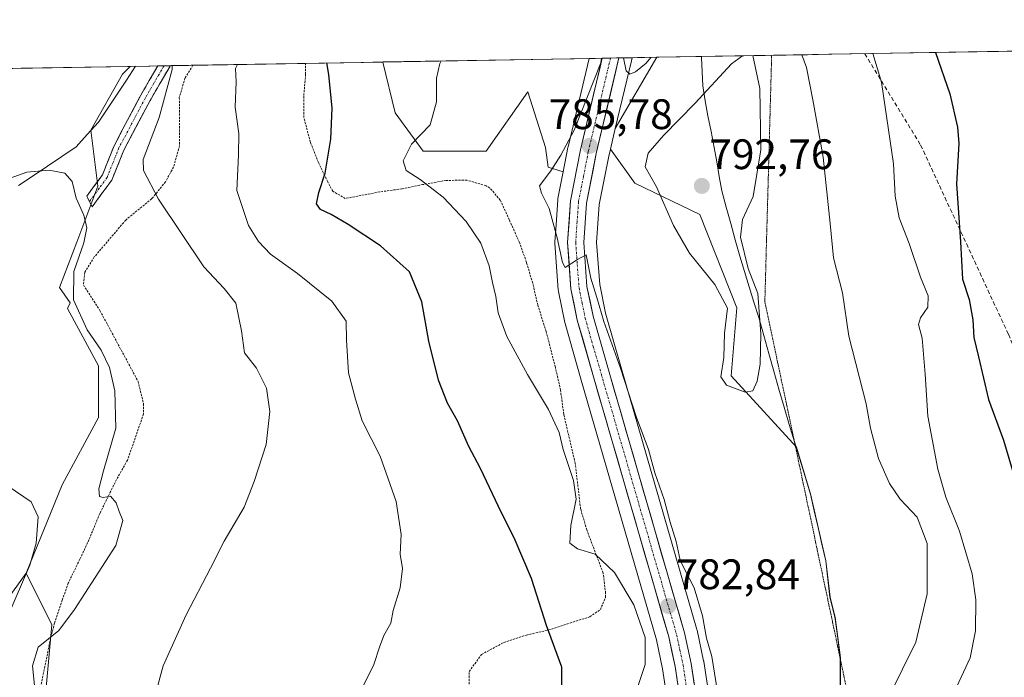
# Model space of a CAD drawing. Units: metres. Extents: x 617996 to 621457, y 4710927 to 4713300.
# Drawn here: x 620429 to 620660, y 4713140 to 4713294 of the extents above; entities that cross this region are included whole.
import ezdxf
from ezdxf.enums import TextEntityAlignment as Align

# ---------------------------------------------------------------- set-up
doc = ezdxf.new("R2010")
doc.units = ezdxf.units.M
doc.header["$MEASUREMENT"] = 0
for name, pattern in [('TRAZO_Y_PUNTO', [1, 0.5, -0.25, 0, -0.25]), ('TRAZOS', [0.75, 0.5, -0.25]), ('TRAZOS2', [0.375, 0.25, -0.125]), ('TRAZOSX2', [1.5, 1, -0.5])]:
    doc.linetypes.add(name, pattern=pattern)
for name, color, linetype, lineweight in [('Alambrada', 19, 'TRAZOS', 0), ('Arbolado forestal CxS', 92, 'Continuous', 0), ('Camino', 19, 'TRAZOSX2', 0), ('Camino Cxs', 19, 'Continuous', 0), ('Camino eje', 19, 'TRAZO_Y_PUNTO', 0), ('Carretera de calzada única', 19, 'Continuous', 13), ('Carretera de calzada única Cxs', 19, 'Continuous', 13), ('Carretera de calzada única eje', 19, 'TRAZO_Y_PUNTO', 0), ('Carátula', 7, 'Continuous', 5), ('Corriente natural lineal', 142, 'Continuous', 13), ('Cultivos herbáceos CxS', 92, 'Continuous', 0), ('Curva de nivel maestra', 36, 'Continuous', 30), ('Curva de nivel normal', 36, 'Continuous', 0), ('Entidad de ámbito territorial', 19, 'Continuous', 0), ('Entidad de ámbito territorial CxS', 92, 'Continuous', 0), ('Matorral CxS', 135, 'Continuous', 0), ('Municipio', 9, 'Continuous', 13), ('Municipio CxS', 142, 'Continuous', 0), ('Núcleo urbano CxS', 19, 'Continuous', 0), ('Punto de cota en terreno', 7, 'Continuous', 0), ('Rótulo de punto de cota en terreno', 19, 'Continuous', 0), ('Senda', 19, 'TRAZOSX2', 0), ('Vía pecuaria eje', 92, 'TRAZOS2', 0)]:
    doc.layers.add(name, color=color, linetype=linetype, lineweight=lineweight)
doc.styles.add('Arial', font='txt', dxfattribs={"height": 0.2})

# ---------------------------------------------------------------- blocks, each defined once
blk = doc.blocks.new('*U151')
at = {"layer": 'Matorral CxS', "color": 135, "linetype": 'Continuous', "lineweight": 0}
for points in [[(620605.5, 4712935.25, 786.01), (620601.81, 4712945.11, 786.38), (620588.38, 4712990.88, 784.68), (620590.54, 4713002.84, 785.84), (620603.18, 4713030.12, 789.08), (620613.83, 4713102.63, 785.79), (620621.51, 4713121.85, 784.99), (620621.5, 4713125.19, 785.52), (620621.49, 4713128.15, 785.93), (620621.58, 4713144.17, 787.8), (620620.33, 4713153.7, 788.48), (620619.14, 4713158.39, 788.92), (620618.16, 4713166.9, 789.42), (620614.56, 4713182.63, 788.53), (620611.21, 4713193.66, 788.42), (620595.86, 4713210.4, 790.24), (620597.2, 4713226.37, 791.17), (620588.55, 4713248.32, 791.01), (620573.25, 4713255.64, 789.67), (620567.52, 4713263.66, 787.46), (620568.67, 4713268.51, 787.07), (620578.42, 4713285.22, 786.21), (621090.58, 4713294.05, 680.56)], [(620425.24, 4713157.02, 756.25), (620430.18, 4713164.04, 756.98), (620436.27, 4713151.86, 760.21), (620433.83, 4713125.06, 759.32), (620439.42, 4713112.8, 758.41), (620444.92, 4713124.98, 761.38), (620456.55, 4713115.66, 764.57), (620462.55, 4713100.52, 764.73), (620463.38, 4713090.37, 766.61), (620458.51, 4713078.21, 768.8), (620453.58, 4713069.23, 769.49), (620451.98, 4713052.04, 772.72), (620452.22, 4713038.71, 775.99), (620455.59, 4713028.6, 777.99), (620455.8, 4713017.17, 779.11), (620447.1, 4713005.57, 775.76), (620435.1, 4713000.27, 772.76), (620422.47, 4712994.95, 770.01)]]:
    blk.add_polyline3d(points, dxfattribs=at)
blk = doc.blocks.new('*U155')
at = {"layer": 'Cultivos herbáceos CxS', "color": 92, "linetype": 'Continuous', "lineweight": 0}
for points in [[(620556.42, 4713258.32, 785.72), (620552.88, 4713259.39, 785.31), (620552.25, 4713263.99, 784.79), (620548.14, 4713277.13, 783.34), (620538.28, 4713263.16, 782.36), (620523.49, 4713263.16, 781.01), (620516.92, 4713272.2, 779.42), (620514.06, 4713284.11, 778.54), (620562.5, 4713284.95, 784.94), (620557.56, 4713264.16, 785.77), (620557.54, 4713264.05, 785.77), (620556.42, 4713258.32, 785.72)], [(620568.67, 4713268.51, 787.07), (620572.44, 4713284.38, 785.49), (620572.61, 4713285.12, 785.33), (620578.42, 4713285.22, 786.21), (620568.67, 4713268.51, 787.07)]]:
    blk.add_polyline3d(points, close=True, dxfattribs=at)
for points in [[(620399.49, 4713282.14, 764.25), (620454.67, 4713283.09, 763.84), (620452.82, 4713281.24, 763.54), (620445.43, 4713268.09, 762.36), (620447.07, 4713254.95, 762.34), (620442.14, 4713241.8, 761.25), (620438.03, 4713231.12, 759.46), (620440.59, 4713227.51, 760.17), (620439.93, 4713226.17, 759.63), (620447.24, 4713212.77, 759.88), (620447.24, 4713200.59, 759.28), (620438.71, 4713184.75, 757.76), (620430.18, 4713164.04, 756.98), (620425.24, 4713157.02, 756.25)], [(620592.41, 4713123.8, 785.05), (620589.45, 4713143.25, 784.39), (620589.43, 4713143.32, 784.39), (620589.41, 4713143.43, 784.4), (620587.87, 4713150.63, 784.94), (620587.82, 4713150.83, 784.97), (620570.09, 4713212.07, 785.83), (620566.36, 4713225.12, 786.94), (620564.99, 4713231.81, 786.95), (620564.27, 4713241.69, 787.81), (620564.89, 4713250.6, 788.04), (620567.12, 4713262.01, 787.62), (620567.52, 4713263.66, 787.46), (620573.25, 4713255.64, 789.67), (620588.55, 4713248.32, 791.01), (620597.2, 4713226.37, 791.17), (620595.86, 4713210.4, 790.24), (620611.21, 4713193.66, 788.42), (620614.56, 4713182.63, 788.53), (620618.16, 4713166.9, 789.42), (620619.14, 4713158.39, 788.92), (620620.33, 4713153.7, 788.48), (620621.58, 4713144.17, 787.8), (620621.49, 4713128.15, 785.93)]]:
    blk.add_polyline3d(points, dxfattribs=at)
blk = doc.blocks.new('*U163')
at = {"layer": 'Cultivos herbáceos CxS', "color": 92, "linetype": 'Continuous', "lineweight": 0}
for points in [[(620454.67, 4713283.09, 763.84), (620452.82, 4713281.24, 763.54), (620445.43, 4713268.09, 762.36), (620447.07, 4713254.95, 762.34), (620442.14, 4713241.8, 761.25), (620438.03, 4713231.12, 759.46), (620440.59, 4713227.51, 760.17), (620439.93, 4713226.17, 759.63), (620447.24, 4713212.77, 759.88), (620447.24, 4713200.59, 759.28), (620438.71, 4713184.75, 757.76), (620430.18, 4713164.04, 756.98)], [(620514.06, 4713284.11, 778.54), (620516.92, 4713272.2, 779.42), (620523.49, 4713263.16, 781.01), (620538.28, 4713263.16, 782.36), (620548.14, 4713277.13, 783.34), (620552.25, 4713263.99, 784.79), (620552.88, 4713259.39, 785.31), (620556.42, 4713258.32, 785.72)]]:
    blk.add_polyline3d(points, dxfattribs=at)
blk = doc.blocks.new('*U169')
at = {"layer": 'Arbolado forestal CxS', "color": 92, "linetype": 'Continuous', "lineweight": 0}
for points in [[(620454.67, 4713283.09, 763.84), (620452.82, 4713281.24, 763.54), (620445.43, 4713268.09, 762.36), (620447.07, 4713254.95, 762.34), (620442.14, 4713241.8, 761.25), (620438.03, 4713231.12, 759.46), (620440.59, 4713227.51, 760.17), (620439.93, 4713226.17, 759.63), (620447.24, 4713212.77, 759.88), (620447.24, 4713200.59, 759.28), (620438.71, 4713184.75, 757.76), (620430.18, 4713164.04, 756.98)], [(620514.06, 4713284.11, 778.54), (620516.92, 4713272.2, 779.42), (620523.49, 4713263.16, 781.01), (620538.28, 4713263.16, 782.36), (620548.14, 4713277.13, 783.34), (620552.25, 4713263.99, 784.79), (620552.88, 4713259.39, 785.31), (620556.42, 4713258.32, 785.72)]]:
    blk.add_polyline3d(points, dxfattribs=at)
blk = doc.blocks.new('*U183')
at = {"layer": 'Curva de nivel normal', "color": 36, "linetype": 'Continuous', "lineweight": 0}
blk.add_polyline3d([(620432.29, 4713136.88, 760), (620431.72, 4713142.25, 760), (620433.05, 4713146.68, 760), (620437.9, 4713150.58, 760), (620441.6, 4713155.53, 760), (620451.31, 4713170.55, 760), (620452.97, 4713176.37, 760), (620452.1, 4713178.48, 760), (620451.38, 4713180.54, 760), (620450.02, 4713182.09, 760), (620448.29, 4713181.77, 760), (620447.42, 4713182.07, 760), (620447.31, 4713183.84, 760), (620448.38, 4713188.07, 760), (620451.26, 4713198.06, 760), (620451.08, 4713206.9, 760), (620449.81, 4713212.34, 760), (620447.81, 4713216.39, 760), (620444.56, 4713221.17, 760), (620441.37, 4713228.21, 760), (620441.42, 4713234.87, 760), (620443.77, 4713241.64, 760), (620444.49, 4713245.15, 760), (620443.76, 4713248.12, 760), (620442, 4713252.15, 760), (620441.06, 4713256.07, 760), (620439.32, 4713257.99, 760), (620435.66, 4713258.74, 760), (620430.4, 4713258.27, 760), (620426.21, 4713256.75, 760)], dxfattribs=at)
blk = doc.blocks.new('*U185')
at = {"layer": 'Curva de nivel normal', "color": 36, "linetype": 'Continuous', "lineweight": 0}
blk.add_polyline3d([(620460.66, 4713135.88, 765), (620462.43, 4713142.22, 765), (620467.84, 4713154.22, 765), (620473.54, 4713165.22, 765), (620476.72, 4713171.55, 765), (620481.48, 4713179.55, 765), (620483.78, 4713185.55, 765), (620486.62, 4713194.22, 765), (620487.49, 4713202.03, 765), (620486.67, 4713207.47, 765), (620484.35, 4713212.16, 765), (620481.53, 4713215.77, 765), (620480.8, 4713220.97, 765), (620479.48, 4713227.46, 765), (620476.73, 4713230.91, 765), (620471.95, 4713235.98, 765), (620461.33, 4713251.87, 765), (620457.79, 4713258.63, 765), (620457.68, 4713261.18, 765), (620461.5, 4713271.1, 765), (620464.49, 4713282.38, 765), (620464.55, 4713283.26, 765)], dxfattribs=at)
blk = doc.blocks.new('*U193')
at = {"layer": 'Curva de nivel normal', "color": 36, "linetype": 'Continuous', "lineweight": 0}
for points in [[(620565.41, 4713285, 785), (620565.23, 4713283.93, 785), (620559.01, 4713268.1, 785), (620555.89, 4713262.26, 785), (620553.48, 4713258.54, 785), (620550.84, 4713255.05, 785), (620551.34, 4713253.31, 785), (620553.16, 4713249.73, 785), (620554.99, 4713242.8, 785), (620556.24, 4713237.04, 785), (620556.89, 4713235.85, 785), (620559.78, 4713237.7, 785), (620561.83, 4713238.83, 785), (620562.89, 4713233.35, 785), (620564.31, 4713228.8, 785), (620566, 4713223.19, 785), (620569.87, 4713212.15, 785), (620573.59, 4713200.86, 785), (620576.47, 4713193.07, 785), (620577.94, 4713187.63, 785), (620580.16, 4713181.32, 785), (620581.52, 4713176.02, 785), (620582.96, 4713171.46, 785), (620583.94, 4713167.11, 785), (620584.97, 4713164.8, 785), (620587.22, 4713160.55, 785), (620589.17, 4713153.99, 785), (620590.1, 4713148.78, 785), (620591.32, 4713144.48, 785), (620593.03, 4713134.2, 785)], [(620633, 4713135.11, 785), (620639.25, 4713147.82, 785), (620641.98, 4713159.16, 785), (620641.94, 4713170.99, 785), (620639.6, 4713177.16, 785), (620635.64, 4713181.38, 785), (620633.06, 4713185.06, 785), (620630.53, 4713190.93, 785), (620628.62, 4713198.06, 785), (620627.63, 4713203.79, 785), (620623.54, 4713219.74, 785), (620622.03, 4713229.87, 785), (620619.9, 4713238.11, 785), (620619.18, 4713246.15, 785), (620617.54, 4713261.78, 785), (620615.12, 4713275.21, 785), (620613.63, 4713282.86, 785), (620612.52, 4713285.81, 785)], [(620576.98, 4713285.2, 785), (620575.92, 4713283.82, 785), (620573.4, 4713281.84, 785), (620572.07, 4713281.27, 785), (620571.19, 4713282.04, 785), (620570.62, 4713285.09, 785)]]:
    blk.add_polyline3d(points, dxfattribs=at)
blk = doc.blocks.new('*U198')
at = {"layer": 'Curva de nivel normal', "color": 36, "linetype": 'Continuous', "lineweight": 0}
for points in [[(620527.78, 4713284.35, 780), (620527.41, 4713283.74, 780), (620526.62, 4713280.31, 780), (620526.64, 4713274.72, 780), (620525.19, 4713269.36, 780), (620520.8, 4713264.82, 780), (620518.83, 4713260.92, 780), (620519.48, 4713258.6, 780), (620522.84, 4713256.5, 780), (620528.24, 4713252.36, 780), (620533.63, 4713246.66, 780), (620537.1, 4713241.55, 780), (620539.06, 4713236.21, 780), (620539.8, 4713232.28, 780), (620540.58, 4713229.06, 780), (620541.12, 4713225.19, 780), (620543.17, 4713219.65, 780), (620548.04, 4713210.67, 780), (620553, 4713202.49, 780), (620555.49, 4713197.09, 780), (620556.43, 4713193.07, 780), (620558.87, 4713185.82, 780), (620559.48, 4713181.44, 780), (620558.21, 4713175.19, 780), (620557.97, 4713171.08, 780), (620559.77, 4713169.76, 780), (620563.96, 4713168.5, 780), (620568.48, 4713164.18, 780), (620573, 4713156.6, 780), (620575.68, 4713148.88, 780), (620575.69, 4713142.55, 780), (620573.69, 4713136.67, 780)], [(620648.41, 4713136.24, 780), (620652.08, 4713144.12, 780), (620653.28, 4713150.48, 780), (620653.35, 4713157.78, 780), (620652.49, 4713163.88, 780), (620649.55, 4713173.88, 780), (620646.34, 4713181.88, 780), (620644.42, 4713188.47, 780), (620642.11, 4713200.9, 780), (620641.5, 4713210.8, 780), (620640.76, 4713219.21, 780), (620639.91, 4713222.42, 780), (620640.4, 4713224.04, 780), (620642.14, 4713226.49, 780), (620642.17, 4713229.17, 780), (620640.39, 4713233.56, 780), (620637.74, 4713241.48, 780), (620635.38, 4713247.54, 780), (620634.46, 4713252.61, 780), (620634.07, 4713260.22, 780), (620631.21, 4713279.37, 780), (620629.22, 4713286.1, 780)]]:
    blk.add_polyline3d(points, dxfattribs=at)
blk = doc.blocks.new('*U208')
at = {"layer": 'Curva de nivel normal', "color": 36, "linetype": 'Continuous', "lineweight": 0}
blk.add_polyline3d([(620507.02, 4713132.55, 770), (620511.9, 4713142.55, 770), (620513.24, 4713146.67, 770), (620514.28, 4713149.37, 770), (620515.91, 4713152.32, 770), (620516.44, 4713155.22, 770), (620518.12, 4713160.62, 770), (620518.65, 4713165.14, 770), (620518.13, 4713168.52, 770), (620518.34, 4713173.12, 770), (620517.18, 4713180.9, 770), (620513.39, 4713191.49, 770), (620509.19, 4713199.8, 770), (620507.59, 4713204.88, 770), (620505.96, 4713211.08, 770), (620505.46, 4713218.76, 770), (620505.42, 4713223.23, 770), (620502.07, 4713227.96, 770), (620493.97, 4713234.45, 770), (620487.62, 4713238.97, 770), (620484.78, 4713241.93, 770), (620482.44, 4713245.7, 770), (620479.75, 4713253.9, 770), (620480.14, 4713262.29, 770), (620480.19, 4713267.34, 770), (620479.36, 4713273.5, 770), (620479.53, 4713279.48, 770), (620479.44, 4713282.55, 770), (620479.879416, 4713283.525142, 770)], dxfattribs=at)
blk = doc.blocks.new('*U213')
at = {"layer": 'Curva de nivel maestra', "color": 36, "linetype": 'Continuous', "lineweight": 30}
for points in [[(620643.9, 4713286.35, 775), (620647.24, 4713276.62, 775), (620649.11, 4713268.82, 775), (620649.36, 4713264.98, 775), (620648.85, 4713255.48, 775), (620649.75, 4713241.84, 775), (620650.24, 4713233.06, 775), (620651.82, 4713228.32, 775), (620652.69, 4713223.53, 775), (620652.92, 4713219.42, 775), (620654.01, 4713214.86, 775), (620656.33, 4713204.85, 775), (620659.9, 4713195.24, 775), (620662.38, 4713186.84, 775)], [(620556.06, 4713131.88, 775), (620556.1, 4713141.94, 775), (620552.52, 4713151.76, 775), (620548.96, 4713162.74, 775), (620544.9, 4713172.36, 775), (620541.89, 4713178.22, 775), (620537.02, 4713188.61, 775), (620534.24, 4713193.8, 775), (620531.57, 4713199.8, 775), (620529.25, 4713203.99, 775), (620527.09, 4713209.4, 775), (620524.87, 4713218.54, 775), (620523.23, 4713227.81, 775), (620520.33, 4713234.81, 775), (620513.5, 4713240.93, 775), (620505.85, 4713245.97, 775), (620501.9, 4713248.25, 775), (620499.37, 4713249.45, 775), (620498.48, 4713250.81, 775), (620499, 4713253.45, 775), (620500.51, 4713258.01, 775), (620501.79, 4713266, 775), (620502.11, 4713273.27, 775), (620501.37, 4713281.17, 775), (620500.86, 4713283.89, 775)]]:
    blk.add_polyline3d(points, dxfattribs=at)
blk = doc.blocks.new('5PATER')
at = {"layer": 'Carátula', "linetype": 'Continuous', "lineweight": 5}
h = blk.add_hatch(color=250, dxfattribs=at)
edge = h.paths.add_edge_path()
edge.add_ellipse((0, 0.01), major_axis=(-1.33, -1.34), ratio=0.999422, start_angle=0, end_angle=360)
blk = doc.blocks.new('*U222')
at = {"layer": 'Alambrada', "color": 19, "linetype": 'TRAZOS', "lineweight": 0}
for points in [[(620469.4033, 4713283.3446, 767.2806), (620469.4001, 4713283.3401, 767.279), (620467.5301, 4713280.3201, 766.6882), (620466.2101, 4713275.7701, 766.6329), (620466.2801, 4713264.4801, 768.0878), (620464.8501, 4713259.4401, 767.6652), (620462.9401, 4713255.9601, 766.6144), (620459.7301, 4713252.0101, 764.3187), (620453.6201, 4713246.9901, 763.1236), (620446.2301, 4713238.3101, 761.6426), (620444.0101, 4713234.7201, 760.7761), (620443.6901, 4713231.7301, 760.774), (620447.5601, 4713225.7101, 761.343), (620456.5101, 4713209.0901, 761.1875), (620457.7901, 4713203.8401, 761.2511), (620457.7901, 4713201.4301, 761.3886), (620454.0301, 4713190.5801, 760.9708), (620451.4401, 4713186.0101, 760.4415), (620447.5101, 4713178.0101, 759.8801), (620444.9801, 4713171.8801, 759.5014), (620442.8501, 4713167.3101, 759.5128), (620440.0901, 4713161.6601, 759.1992), (620438.7101, 4713157.6901, 759.5474), (620436.8701, 4713152.2701, 759.7046), (620435.9601, 4713148.7601, 759.8241), (620433.6701, 4713137.4901, 760.1243)], [(620534.3501, 4713137.2201, 772.2374), (620534.3301, 4713140.9301, 772.1582), (620537.2301, 4713144.9301, 772.4436), (620542.4401, 4713147.7301, 773.2786), (620547.7601, 4713149.4701, 774.1099), (620552.9401, 4713150.6801, 774.8807), (620562.6901, 4713153.7901, 776.7034), (620565.1501, 4713155.4701, 777.1812), (620566.3601, 4713158.3501, 777.7046), (620566.3901, 4713159.3101, 777.8886), (620565.8201, 4713164.0201, 778.7663), (620561.9501, 4713174.2301, 781.0681), (620560.5101, 4713179.1401, 780.5257), (620559.2501, 4713189.7901, 780.3781), (620556.5501, 4713201.3301, 780.4545), (620555.8001, 4713207.0201, 780.9446), (620554.5801, 4713212.3801, 781.6085), (620552.4101, 4713220.8201, 782.4865), (620550.4601, 4713226.9701, 782.5024), (620549.2501, 4713232.1501, 782.4593), (620547.8001, 4713237.0501, 782.2089), (620546.1401, 4713241.7101, 781.9583), (620543.7401, 4713247.0701, 781.8308), (620541.6401, 4713251.6501, 781.9141), (620539.2101, 4713254.4901, 781.8068), (620538.2901, 4713255.0501, 781.7216), (620533.8001, 4713256.3401, 781.2423), (620528.8401, 4713256.3001, 780.6033), (620523.4401, 4713255.3201, 779.653), (620518.5201, 4713254.3301, 778.6523), (620513.3101, 4713253.5901, 777.7678), (620505.2101, 4713252.0501, 776.3679), (620502.2801, 4713253.7401, 775.9744), (620501.0701, 4713255.9801, 775.215), (620498.8901, 4713260.5401, 774.0585), (620497.0201, 4713265.2401, 773.5163), (620495.4801, 4713271.0501, 773.2297), (620495.4601, 4713276.2501, 773.3053), (620495.8901, 4713281.1901, 773.454), (620495.8699, 4713283.8008, 773.4749)]]:
    blk.add_polyline3d(points, dxfattribs=at)
blk = doc.blocks.new('*U224')
at = {"layer": 'Carretera de calzada única Cxs', "color": 19, "linetype": 'Continuous', "lineweight": 13}
blk.add_polyline3d([(620583.46, 4713137.3, 782.15), (620582.73, 4713142.09, 782.17), (620581.98, 4713145.59, 782.32), (620581.23, 4713149.09, 782.44), (620579.87, 4713153.79, 782.24), (620578.51, 4713158.49, 782.47), (620577.15, 4713163.19, 782.75), (620575.79, 4713167.89, 782.93), (620574.43, 4713172.59, 783.06), (620573.07, 4713177.29, 783.11), (620571.71, 4713181.98, 783.24), (620570.35, 4713186.68, 783.14), (620568.99, 4713191.38, 783.14), (620567.63, 4713196.08, 783.34), (620566.27, 4713200.78, 783.47), (620564.91, 4713205.48, 783.46), (620563.55, 4713210.18, 783.53), (620562.28, 4713214.62, 783.78), (620561, 4713219.06, 784), (620559.73, 4713223.5, 784.24), (620558.99, 4713227.16, 784.45), (620558.25, 4713230.82, 784.65), (620557.98, 4713234.44, 784.82), (620557.71, 4713238.06, 784.97), (620557.44, 4713241.68, 785.2), (620557.79, 4713246.59, 785.4), (620558.14, 4713251.5, 785.56), (620558.92, 4713255.49, 785.59), (620559.7, 4713259.48, 785.59), (620560.48, 4713263.47, 785.59), (620561.59, 4713268.14, 785.47), (620562.7, 4713272.82, 785.12), (620563.81, 4713277.49, 784.76), (620564.92, 4713282.16, 784.68), (620565.59, 4713285, 784.62), (620569.52, 4713285.07, 784.84), (620568.63, 4713281.32, 785.12), (620567.52, 4713276.65, 785.37), (620566.41, 4713271.98, 785.43), (620565.3, 4713267.31, 785.49), (620564.19, 4713262.64, 785.84), (620563.43, 4713258.76, 786.05), (620562.67, 4713254.87, 785.96), (620561.91, 4713250.99, 785.63), (620561.59, 4713246.34, 785.25), (620561.26, 4713241.69, 784.98), (620561.51, 4713238.26, 784.8), (620561.76, 4713234.83, 784.85), (620562.01, 4713231.4, 784.85), (620562.73, 4713227.91, 784.86), (620563.44, 4713224.41, 784.57), (620564.7, 4713220.02, 784.17), (620565.95, 4713215.63, 783.92), (620567.21, 4713211.24, 784.1), (620568.57, 4713206.53, 784.02), (620569.94, 4713201.82, 783.51), (620571.3, 4713197.11, 783.42), (620572.67, 4713192.4, 783.68), (620574.03, 4713187.69, 783.43), (620575.39, 4713182.98, 783.22), (620576.76, 4713178.26, 783.28), (620578.12, 4713173.55, 783.35), (620579.48, 4713168.84, 782.97), (620580.85, 4713164.13, 782.84), (620582.21, 4713159.42, 783.12), (620583.58, 4713154.71, 783.02), (620584.94, 4713150, 782.81), (620585.71, 4713146.4, 782.77), (620586.48, 4713142.8, 782.85), (620587.22, 4713137.94, 783.03)], dxfattribs=at)

msp = doc.modelspace()

# ---------------------------------------------------------------- linework, layer by layer
at = {"layer": 'Arbolado forestal CxS', "color": 92, "linetype": 'Continuous', "lineweight": 0}
for points in [[(620433.83, 4713125.06, 759.32), (620436.27, 4713151.86, 760.21), (620430.18, 4713164.04, 756.98), (620438.71, 4713184.75, 757.76), (620447.24, 4713200.59, 759.28), (620447.24, 4713212.77, 759.88), (620439.93, 4713226.17, 759.63), (620440.59, 4713227.51, 760.17), (620438.03, 4713231.12, 759.46), (620442.14, 4713241.8, 761.25), (620447.07, 4713254.95, 762.34), (620445.43, 4713268.09, 762.36), (620452.82, 4713281.24, 763.54), (620454.67, 4713283.09, 763.84), (620514.06, 4713284.11, 778.54), (620516.92, 4713272.2, 779.42), (620523.49, 4713263.16, 781.01), (620538.28, 4713263.16, 782.36), (620548.14, 4713277.13, 783.34), (620552.25, 4713263.99, 784.79), (620552.88, 4713259.39, 785.31), (620556.42, 4713258.32, 785.72), (620555.19, 4713252.05, 785.49), (620555.15, 4713251.71, 785.47), (620554.73, 4713245.85, 785.19), (620554.45, 4713241.89, 784.96), (620554.44, 4713241.68, 784.95), (620554.45, 4713241.46, 784.94), (620555.26, 4713230.6, 784.43), (620555.3, 4713230.3, 784.41), (620555.31, 4713230.23, 784.41), (620556.79, 4713222.91, 784.06), (620556.85, 4713222.67, 784.06), (620560.67, 4713209.35, 783.28), (620578.32, 4713148.36, 782.32), (620579.78, 4713141.55, 782.03), (620582.68, 4713122.58, 782.68)], [(620514.06, 4713284.11, 778.54), (620454.67, 4713283.09, 763.84)], [(620556.42, 4713258.32, 785.72), (620555.19, 4713252.05, 785.49), (620555.15, 4713251.71, 785.47), (620554.73, 4713245.85, 785.19), (620554.45, 4713241.89, 784.96), (620554.44, 4713241.68, 784.95), (620554.45, 4713241.46, 784.94), (620555.26, 4713230.6, 784.43), (620555.3, 4713230.3, 784.41), (620555.31, 4713230.23, 784.41), (620556.79, 4713222.91, 784.06), (620556.85, 4713222.67, 784.06), (620560.67, 4713209.35, 783.28), (620578.32, 4713148.36, 782.32), (620579.78, 4713141.55, 782.03), (620582.68, 4713122.58, 782.68)], [(620430.18, 4713164.04, 756.98), (620436.27, 4713151.86, 760.21), (620433.83, 4713125.06, 759.32), (620439.42, 4713112.8, 758.41), (620444.92, 4713124.98, 761.38), (620456.55, 4713115.66, 764.57), (620462.55, 4713100.52, 764.73), (620463.38, 4713090.37, 766.61), (620458.51, 4713078.21, 768.8), (620453.58, 4713069.23, 769.49), (620451.98, 4713052.04, 772.72), (620452.22, 4713038.71, 775.99), (620455.59, 4713028.6, 777.99), (620455.8, 4713017.17, 779.11)]]:
    msp.add_polyline3d(points, dxfattribs=at)
at = {"layer": 'Camino', "color": 19, "linetype": 'TRAZOSX2', "lineweight": 0}
for points in [[(620445.08, 4713251.34), (620444.46, 4713252.61), (620448.13, 4713257.57), (620450.87, 4713264.44), (620457.13, 4713276.29), (620461.16, 4713283.2), (620461.16, 4713283.2)], [(620464.08, 4713283.25), (620459.32, 4713275.07), (620453.15, 4713263.39), (620450.33, 4713256.34), (620445.69, 4713250.06)], [(620462.62, 4713283.23), (620461.16, 4713283.2)], [(620464.08, 4713283.25), (620462.62, 4713283.23)], [(620445.69, 4713250.06), (620445.08, 4713251.34)]]:
    msp.add_lwpolyline(points, dxfattribs=at)
at = {"layer": 'Camino Cxs', "color": 19, "linetype": 'Continuous', "lineweight": 0}
msp.add_polyline3d([(620461.16, 4713283.2, 764.4), (620464.08, 4713283.25, 764.86), (620464.03, 4713283.16, 764.85), (620461.67, 4713279.11, 763.87), (620459.32, 4713275.07, 763.59), (620457.26, 4713271.18, 763.07), (620455.21, 4713267.28, 762.87), (620453.15, 4713263.39, 762.78), (620451.74, 4713259.87, 762), (620450.33, 4713256.34, 761.97), (620448.01, 4713253.2, 761.28), (620445.69, 4713250.06, 760.32), (620444.46, 4713252.61, 760.26), (620446.3, 4713255.09, 760.72), (620448.13, 4713257.57, 761.35), (620449.5, 4713261.01, 761.89), (620450.87, 4713264.44, 762.19), (620452.96, 4713268.39, 762.57), (620455.04, 4713272.34, 762.87), (620457.13, 4713276.29, 763.42), (620459.15, 4713279.75, 763.81), (620461.16, 4713283.2, 764.39), (620461.16, 4713283.2, 764.4)], close=True, dxfattribs=at)
at = {"layer": 'Camino eje', "color": 19, "linetype": 'TRAZO_Y_PUNTO', "lineweight": 0}
msp.add_lwpolyline([(620462.62, 4713283.23), (620460.24, 4713279.14), (620458.23, 4713275.68), (620452.01, 4713263.92), (620450.64, 4713260.48), (620449.23, 4713256.96), (620447.4, 4713254.48), (620445.08, 4713251.34)], dxfattribs=at)
at = {"layer": 'Carretera de calzada única', "color": 19, "linetype": 'Continuous', "lineweight": 13}
for points in [[(620595.35, 4712942.94), (620593.37, 4712949.68), (620590.69, 4712958.84), (620578.32, 4713001.04), (620575.42, 4713011.81), (620573.8, 4713020.18), (620573.12, 4713027.35), (620573.46, 4713041.72), (620575.46, 4713058.02), (620579.12, 4713074.29), (620585.28, 4713095.68), (620586.19, 4713102), (620586.48, 4713107.14), (620586.41, 4713113.8), (620585.66, 4713122.93), (620582.73, 4713142.09), (620581.23, 4713149.09), (620563.55, 4713210.18), (620559.73, 4713223.5), (620558.25, 4713230.82), (620557.44, 4713241.68), (620558.14, 4713251.5), (620560.48, 4713263.47), (620565.59, 4713285)], [(620569.52, 4713285.07), (620564.19, 4713262.64), (620561.91, 4713250.99), (620561.26, 4713241.69), (620562.01, 4713231.4), (620563.44, 4713224.41), (620567.21, 4713211.24), (620584.94, 4713150), (620586.48, 4713142.8), (620589.44, 4713123.35), (620590.21, 4713113.98), (620590.3, 4713107.06), (620589.98, 4713101.61), (620589.01, 4713094.89), (620582.78, 4713073.27), (620579.23, 4713057.39), (620577.26, 4713041.43), (620576.92, 4713027.52), (620577.57, 4713020.73), (620579.14, 4713012.67), (620581.98, 4713002.06), (620598.96, 4712944.16), (620602.78, 4712933.97)], [(620567.55, 4713285.04), (620565.59, 4713285)], [(620569.52, 4713285.07), (620567.55, 4713285.04)]]:
    msp.add_lwpolyline(points, dxfattribs=at)
at = {"layer": 'Carretera de calzada única eje', "color": 19, "linetype": 'TRAZO_Y_PUNTO', "lineweight": 0}
msp.add_lwpolyline([(620567.55, 4713285.04), (620562.32, 4713263.05), (620561.19, 4713257.23), (620560.01, 4713251.24), (620559.69, 4713246.59), (620559.35, 4713241.68), (620559.73, 4713236.54), (620560.14, 4713231.1), (620560.87, 4713227.44), (620561.58, 4713223.94), (620563.48, 4713217.3), (620565.39, 4713210.71), (620574.23, 4713180.16), (620583.08, 4713149.54), (620583.85, 4713145.93), (620584.6, 4713142.44), (620586.07, 4713132.85)], dxfattribs=at)
at = {"layer": 'Corriente natural lineal', "color": 142, "linetype": 'Continuous', "lineweight": 13}
msp.add_polyline3d([(620455.95, 4713283.11, 763.9), (620455.95, 4713283.11, 763.9), (620453.77, 4713279.84, 763.5), (620451.58, 4713276.56, 763.12), (620449.4, 4713273.29, 762.8), (620447.21, 4713270.01, 762.29), (620444.58, 4713267.1, 762.27), (620441.95, 4713264.19, 761.56), (620438.58, 4713261.92, 760.59), (620435.2, 4713259.66, 760.01), (620431.83, 4713257.39, 759.58), (620428.45, 4713255.12, 759.37)], dxfattribs=at)
at = {"layer": 'Cultivos herbáceos CxS', "color": 92, "linetype": 'Continuous', "lineweight": 0}
for points in [[(620562.5, 4713284.95, 784.94), (620514.06, 4713284.11, 778.54)], [(620562.5, 4713284.95, 784.94), (620557.56, 4713264.16, 785.77), (620557.54, 4713264.05, 785.77), (620556.42, 4713258.32, 785.72)], [(620578.42, 4713285.22, 786.21), (620568.67, 4713268.51, 787.07)], [(620572.61, 4713285.12, 785.33), (620572.44, 4713284.38, 785.49), (620568.67, 4713268.51, 787.07)], [(620578.42, 4713285.22, 786.21), (620572.61, 4713285.12, 785.33)], [(620454.67, 4713283.09, 763.84), (620399.49, 4713282.14, 764.25)], [(620567.52, 4713263.66, 787.46), (620567.12, 4713262.01, 787.62), (620564.89, 4713250.6, 788.04), (620564.27, 4713241.69, 787.81), (620564.99, 4713231.81, 786.95), (620566.36, 4713225.12, 786.94), (620570.09, 4713212.07, 785.83), (620587.82, 4713150.83, 784.97), (620587.87, 4713150.63, 784.94), (620589.41, 4713143.43, 784.4), (620589.43, 4713143.32, 784.39), (620589.45, 4713143.25, 784.39), (620592.41, 4713123.8, 785.05)], [(620567.52, 4713263.66, 787.46), (620573.25, 4713255.64, 789.67), (620588.55, 4713248.32, 791.01), (620597.2, 4713226.37, 791.17), (620595.86, 4713210.4, 790.24), (620611.21, 4713193.66, 788.42), (620614.56, 4713182.63, 788.53), (620618.16, 4713166.9, 789.42), (620619.14, 4713158.39, 788.92), (620620.33, 4713153.7, 788.48), (620621.58, 4713144.17, 787.8), (620621.49, 4713128.15, 785.93), (620621.5, 4713125.19, 785.52), (620621.51, 4713121.85, 784.99), (620613.83, 4713102.63, 785.79), (620603.18, 4713030.12, 789.08), (620590.54, 4713002.84, 785.84), (620588.38, 4712990.88, 784.68)], [(620430.18, 4713164.04, 756.98), (620425.24, 4713157.02, 756.25)]]:
    msp.add_polyline3d(points, dxfattribs=at)
at = {"layer": 'Curva de nivel normal', "color": 36, "linetype": 'Continuous', "lineweight": 0}
for points in [[(620598.55, 4713285.57, 790), (620596, 4713283.66, 790), (620587.46, 4713274.43, 790), (620580.01, 4713266.83, 790), (620576.41, 4713262.7, 790), (620575.7, 4713259.46, 790), (620578.32, 4713254.76, 790), (620582.36, 4713245.68, 790), (620586.12, 4713239.17, 790), (620592.02, 4713231.87, 790), (620595.03, 4713226.29, 790), (620594.33, 4713220.43, 790), (620594.17, 4713214.68, 790), (620593.45, 4713210.19, 790), (620594.77, 4713208.19, 790), (620599.18, 4713206.56, 790), (620601, 4713206.88, 790), (620601.99, 4713209.15, 790), (620602.69, 4713213.1, 790), (620602.87, 4713220.24, 790), (620602.16, 4713229.7, 790), (620599.89, 4713235.57, 790), (620598.11, 4713242.99, 790), (620598.55, 4713247.15, 790), (620601.06, 4713252.48, 790), (620602.85, 4713263.48, 790), (620602.59, 4713277.87, 790), (620601.01, 4713285.61, 790)], [(620422.13, 4713145.42, 755), (620431.07, 4713165.9, 755), (620432.58, 4713171.05, 755), (620433.03, 4713177.24, 755), (620431.42, 4713180.8, 755), (620425.95, 4713184.46, 755)]]:
    msp.add_polyline3d(points, dxfattribs=at)
at = {"layer": 'Entidad de ámbito territorial', "color": 19, "linetype": 'Continuous', "lineweight": 0}
for points in [[(620588.89, 4713285.4, 787.17), (620588.91, 4713285.06, 787.24), (620589.06, 4713281.78, 788), (620589.21, 4713278.49, 788.86), (620589.82, 4713274.99, 790.45), (620590.43, 4713271.5, 791.6), (620591.17, 4713267.76, 792.25), (620591.9, 4713264.02, 792.23), (620592.49, 4713260.63, 792.15), (620593.07, 4713257.25, 792.02), (620593.66, 4713253.86, 791.81), (620594.72, 4713250.03, 791.01), (620595.78, 4713246.19, 790.45), (620596.83, 4713242.36, 790.25), (620597.89, 4713238.52, 790.22), (620599.01, 4713234.91, 789.96), (620600.13, 4713231.29, 789.95), (620601.25, 4713227.68, 790.22), (620602.37, 4713224.07, 790.08), (620603.56, 4713219.86, 789.58), (620604.75, 4713215.65, 789.14), (620605.93, 4713211.45, 788.83), (620607.12, 4713207.24, 788.71), (620608.31, 4713203.03, 788.72), (620609.55, 4713198.95, 788.73), (620610.79, 4713194.87, 788.56), (620612.02, 4713190.78, 788.47), (620613.26, 4713186.7, 788.4), (620614.5, 4713182.62, 788.39), (620615.4, 4713178.69, 788.49), (620616.3, 4713174.76, 788.61), (620617.2, 4713170.82, 788.53), (620618.1, 4713166.89, 788.52), (620618.59, 4713162.63, 788.55), (620619.08, 4713158.38, 788.41)], [(620619.08, 4713158.38, 788.41), (620620.27, 4713153.69, 788.42), (620620.32, 4713153.32, 788.4), (620620.92, 4713148.74, 788.02), (620621.52, 4713144.16, 787.93), (620621.5, 4713140.22, 787.64), (620621.48, 4713136.27, 787.31)]]:
    msp.add_polyline3d(points, dxfattribs=at)
at = {"layer": 'Entidad de ámbito territorial CxS', "color": 92, "linetype": 'Continuous', "lineweight": 0}
msp.add_polyline3d([(620424.42, 4713282.57, 763.92), (620429.4, 4713282.65, 763.53), (620434.39, 4713282.74, 763.36), (620439.37, 4713282.83, 763.3), (620444.36, 4713282.91, 763.28), (620449.34, 4713283, 763.3), (620454.32, 4713283.08, 763.68), (620459.31, 4713283.17, 764.22), (620464.29, 4713283.26, 764.89), (620469.28, 4713283.34, 767.19), (620474.26, 4713283.43, 769.15), (620479.25, 4713283.51, 769.83), (620484.23, 4713283.6, 770.56), (620489.21, 4713283.69, 771.6), (620494.2, 4713283.77, 772.97), (620499.18, 4713283.86, 774.4), (620504.17, 4713283.94, 776.02), (620509.15, 4713284.03, 777.78), (620514.13, 4713284.12, 778.51), (620519.12, 4713284.2, 778.41), (620524.1, 4713284.29, 778.79), (620529.09, 4713284.37, 779.81), (620534.07, 4713284.46, 780.51), (620539.05, 4713284.55, 781.21), (620544.04, 4713284.63, 781.96), (620549.02, 4713284.72, 782.29), (620554.01, 4713284.8, 782.76), (620558.99, 4713284.89, 783.07), (620563.97, 4713284.97, 784.04), (620568.96, 4713285.06, 784.87), (620573.94, 4713285.15, 784.77), (620578.93, 4713285.23, 785.23), (620583.91, 4713285.32, 786.11), (620588.89, 4713285.4, 787.17), (620588.91, 4713285.06, 787.24), (620589.06, 4713281.78, 788), (620589.21, 4713278.49, 788.86), (620589.82, 4713274.99, 790.45), (620590.43, 4713271.5, 791.6), (620591.17, 4713267.76, 792.25), (620591.9, 4713264.02, 792.23), (620592.49, 4713260.63, 792.15), (620593.07, 4713257.25, 792.02), (620593.66, 4713253.86, 791.81), (620594.72, 4713250.03, 791.01), (620595.78, 4713246.19, 790.45), (620596.83, 4713242.36, 790.25), (620597.89, 4713238.52, 790.22), (620599.01, 4713234.91, 789.96), (620600.13, 4713231.29, 789.95), (620601.25, 4713227.68, 790.22), (620602.37, 4713224.07, 790.08), (620603.56, 4713219.86, 789.58), (620604.75, 4713215.65, 789.14), (620605.93, 4713211.45, 788.83), (620607.12, 4713207.24, 788.71), (620608.31, 4713203.03, 788.72), (620609.55, 4713198.95, 788.73), (620610.79, 4713194.87, 788.56), (620612.02, 4713190.78, 788.47), (620613.26, 4713186.7, 788.4), (620614.5, 4713182.62, 788.39), (620615.4, 4713178.69, 788.49), (620616.3, 4713174.76, 788.61), (620617.2, 4713170.82, 788.53), (620618.1, 4713166.89, 788.52), (620618.59, 4713162.63, 788.55), (620619.08, 4713158.38, 788.41), (620620.27, 4713153.69, 788.42), (620620.32, 4713153.32, 788.4), (620620.92, 4713148.74, 788.02), (620621.52, 4713144.16, 787.93), (620621.5, 4713140.22, 787.64), (620621.48, 4713136.27, 787.31)], dxfattribs=at)
at = {"layer": 'Matorral CxS', "color": 135, "linetype": 'Continuous', "lineweight": 0}
for points in [[(621090.58, 4713294.05, 680.56), (620578.42, 4713285.22, 786.21)], [(620578.42, 4713285.22, 786.21), (620568.67, 4713268.51, 787.07)], [(620568.67, 4713268.51, 787.07), (620567.52, 4713263.66, 787.46)], [(620567.52, 4713263.66, 787.46), (620573.25, 4713255.64, 789.67), (620588.55, 4713248.32, 791.01), (620597.2, 4713226.37, 791.17), (620595.86, 4713210.4, 790.24), (620611.21, 4713193.66, 788.42), (620614.56, 4713182.63, 788.53), (620618.16, 4713166.9, 789.42), (620619.14, 4713158.39, 788.92), (620620.33, 4713153.7, 788.48), (620621.58, 4713144.17, 787.8), (620621.49, 4713128.15, 785.93), (620621.5, 4713125.19, 785.52), (620621.51, 4713121.85, 784.99), (620613.83, 4713102.63, 785.79), (620603.18, 4713030.12, 789.08), (620590.54, 4713002.84, 785.84), (620588.38, 4712990.88, 784.68)], [(620430.18, 4713164.04, 756.98), (620425.24, 4713157.02, 756.25)], [(620430.18, 4713164.04, 756.98), (620436.27, 4713151.86, 760.21), (620433.83, 4713125.06, 759.32), (620439.42, 4713112.8, 758.41), (620444.92, 4713124.98, 761.38), (620456.55, 4713115.66, 764.57), (620462.55, 4713100.52, 764.73), (620463.38, 4713090.37, 766.61), (620458.51, 4713078.21, 768.8), (620453.58, 4713069.23, 769.49), (620451.98, 4713052.04, 772.72), (620452.22, 4713038.71, 775.99), (620455.59, 4713028.6, 777.99), (620455.8, 4713017.17, 779.11)]]:
    msp.add_polyline3d(points, dxfattribs=at)
at = {"layer": 'Municipio', "color": 9, "linetype": 'Continuous', "lineweight": 13}
for points in [[(620588.89, 4713285.4, 787.17), (620588.91, 4713285.06, 787.24), (620589.06, 4713281.78, 788), (620589.21, 4713278.49, 788.86), (620589.82, 4713274.99, 790.45), (620590.43, 4713271.5, 791.6), (620591.17, 4713267.76, 792.25), (620591.9, 4713264.02, 792.23), (620592.49, 4713260.63, 792.15), (620593.07, 4713257.25, 792.02), (620593.66, 4713253.86, 791.81), (620594.72, 4713250.03, 791.01), (620595.78, 4713246.19, 790.45), (620596.83, 4713242.36, 790.25), (620597.89, 4713238.52, 790.22), (620599.01, 4713234.91, 789.96), (620600.13, 4713231.29, 789.95), (620601.25, 4713227.68, 790.22), (620602.37, 4713224.07, 790.08), (620603.56, 4713219.86, 789.58), (620604.75, 4713215.65, 789.14), (620605.93, 4713211.45, 788.83), (620607.12, 4713207.24, 788.71), (620608.31, 4713203.03, 788.72), (620609.55, 4713198.95, 788.73), (620610.79, 4713194.87, 788.56), (620612.02, 4713190.78, 788.47), (620613.26, 4713186.7, 788.4), (620614.5, 4713182.62, 788.39), (620615.4, 4713178.69, 788.49), (620616.3, 4713174.76, 788.61), (620617.2, 4713170.82, 788.53), (620618.1, 4713166.89, 788.52), (620618.59, 4713162.63, 788.55), (620619.08, 4713158.38, 788.41)], [(620588.89, 4713285.4, 787.17), (620588.91, 4713285.06, 787.24), (620589.06, 4713281.78, 788), (620589.21, 4713278.49, 788.86), (620589.82, 4713274.99, 790.45), (620590.43, 4713271.5, 791.6), (620591.17, 4713267.76, 792.25), (620591.9, 4713264.02, 792.23), (620592.49, 4713260.63, 792.15), (620593.07, 4713257.25, 792.02), (620593.66, 4713253.86, 791.81), (620594.72, 4713250.03, 791.01), (620595.78, 4713246.19, 790.45), (620596.83, 4713242.36, 790.25), (620597.89, 4713238.52, 790.22), (620599.01, 4713234.91, 789.96), (620600.13, 4713231.29, 789.95), (620601.25, 4713227.68, 790.22), (620602.37, 4713224.07, 790.08), (620603.56, 4713219.86, 789.58), (620604.75, 4713215.65, 789.14), (620605.93, 4713211.45, 788.83), (620607.12, 4713207.24, 788.71), (620608.31, 4713203.03, 788.72), (620609.55, 4713198.95, 788.73), (620610.79, 4713194.87, 788.56), (620612.02, 4713190.78, 788.47), (620613.26, 4713186.7, 788.4), (620614.5, 4713182.62, 788.39), (620615.4, 4713178.69, 788.49), (620616.3, 4713174.76, 788.61), (620617.2, 4713170.82, 788.53), (620618.1, 4713166.89, 788.52), (620618.59, 4713162.63, 788.55), (620619.08, 4713158.38, 788.41)], [(620619.08, 4713158.38, 788.41), (620620.27, 4713153.69, 788.42), (620620.32, 4713153.32, 788.4), (620620.92, 4713148.74, 788.02), (620621.52, 4713144.16, 787.93), (620621.5, 4713140.22, 787.64), (620621.48, 4713136.27, 787.31)], [(620619.08, 4713158.38, 788.41), (620620.27, 4713153.69, 788.42), (620620.32, 4713153.32, 788.4), (620620.92, 4713148.74, 788.02), (620621.52, 4713144.16, 787.93), (620621.5, 4713140.22, 787.64), (620621.48, 4713136.27, 787.31)]]:
    msp.add_polyline3d(points, dxfattribs=at)
at = {"layer": 'Municipio CxS', "color": 142, "linetype": 'Continuous', "lineweight": 0}
for points in [[(620424.04, 4713282.56, 763.96), (620429.04, 4713282.65, 763.56), (620434.03, 4713282.73, 763.37), (620439.03, 4713282.82, 763.3), (620444.02, 4713282.91, 763.28), (620449.02, 4713282.99, 763.3), (620454.01, 4713283.08, 763.64), (620459.01, 4713283.17, 764.2), (620464, 4713283.25, 764.84), (620469, 4713283.34, 767), (620474, 4713283.42, 769.12), (620478.99, 4713283.51, 769.79), (620483.99, 4713283.6, 770.52), (620488.98, 4713283.68, 771.54), (620493.98, 4713283.77, 772.9), (620498.97, 4713283.85, 774.34), (620503.97, 4713283.94, 775.94), (620508.96, 4713284.03, 777.71), (620513.96, 4713284.11, 778.51), (620518.96, 4713284.2, 778.42), (620523.95, 4713284.28, 778.76), (620528.95, 4713284.37, 779.78), (620533.94, 4713284.46, 780.51), (620538.94, 4713284.54, 781.19), (620543.93, 4713284.63, 781.95), (620548.93, 4713284.72, 782.28), (620553.92, 4713284.8, 782.75), (620558.92, 4713284.89, 783.07), (620563.92, 4713284.97, 784.01), (620568.91, 4713285.06, 784.87), (620573.91, 4713285.15, 784.77), (620578.9, 4713285.23, 785.23), (620583.9, 4713285.32, 786.11), (620588.89, 4713285.4, 787.17), (620588.91, 4713285.06, 787.24), (620589.06, 4713281.78, 788), (620589.21, 4713278.49, 788.86), (620589.82, 4713274.99, 790.45), (620590.43, 4713271.5, 791.6), (620591.17, 4713267.76, 792.25), (620591.9, 4713264.02, 792.23), (620592.49, 4713260.63, 792.15), (620593.07, 4713257.25, 792.02), (620593.66, 4713253.86, 791.81), (620594.72, 4713250.03, 791.01), (620595.78, 4713246.19, 790.45), (620596.83, 4713242.36, 790.25), (620597.89, 4713238.52, 790.22), (620599.01, 4713234.91, 789.96), (620600.13, 4713231.29, 789.95), (620601.25, 4713227.68, 790.22), (620602.37, 4713224.07, 790.08), (620603.56, 4713219.86, 789.58), (620604.75, 4713215.65, 789.14), (620605.93, 4713211.45, 788.83), (620607.12, 4713207.24, 788.71), (620608.31, 4713203.03, 788.72), (620609.55, 4713198.95, 788.73), (620610.79, 4713194.87, 788.56), (620612.02, 4713190.78, 788.47), (620613.26, 4713186.7, 788.4), (620614.5, 4713182.62, 788.39), (620615.4, 4713178.69, 788.49), (620616.3, 4713174.76, 788.61), (620617.2, 4713170.82, 788.53), (620618.1, 4713166.89, 788.52), (620618.59, 4713162.63, 788.55), (620619.08, 4713158.38, 788.41), (620620.27, 4713153.69, 788.42), (620620.32, 4713153.32, 788.4), (620620.92, 4713148.74, 788.02), (620621.52, 4713144.16, 787.93), (620621.5, 4713140.22, 787.64), (620621.48, 4713136.27, 787.31)], [(620621.48, 4713136.27, 787.31), (620621.5, 4713140.22, 787.64), (620621.52, 4713144.16, 787.93), (620620.92, 4713148.74, 788.02), (620620.32, 4713153.32, 788.4), (620620.27, 4713153.69, 788.42), (620619.08, 4713158.38, 788.41), (620618.59, 4713162.63, 788.55), (620618.1, 4713166.89, 788.52), (620617.2, 4713170.82, 788.53), (620616.3, 4713174.76, 788.61), (620615.4, 4713178.69, 788.49), (620614.5, 4713182.62, 788.39), (620613.26, 4713186.7, 788.4), (620612.02, 4713190.78, 788.47), (620610.79, 4713194.87, 788.56), (620609.55, 4713198.95, 788.73), (620608.31, 4713203.03, 788.72), (620607.12, 4713207.24, 788.71), (620605.93, 4713211.45, 788.83), (620604.75, 4713215.65, 789.14), (620603.56, 4713219.86, 789.58), (620602.37, 4713224.07, 790.08), (620601.25, 4713227.68, 790.22), (620600.13, 4713231.29, 789.95), (620599.01, 4713234.91, 789.96), (620597.89, 4713238.52, 790.22), (620596.83, 4713242.36, 790.25), (620595.78, 4713246.19, 790.45), (620594.72, 4713250.03, 791.01), (620593.66, 4713253.86, 791.81), (620593.07, 4713257.25, 792.02), (620592.49, 4713260.63, 792.15), (620591.9, 4713264.02, 792.23), (620591.17, 4713267.76, 792.25), (620590.43, 4713271.5, 791.6), (620589.82, 4713274.99, 790.45), (620589.21, 4713278.49, 788.86), (620589.06, 4713281.78, 788), (620588.91, 4713285.06, 787.24), (620588.89, 4713285.4, 787.17), (620593.88, 4713285.49, 788.66), (620598.86, 4713285.58, 789.68), (620603.85, 4713285.66, 788.58), (620608.83, 4713285.75, 786.28), (620613.82, 4713285.83, 784.35), (620618.81, 4713285.92, 782.71), (620623.79, 4713286.01, 781.29), (620628.78, 4713286.09, 779.92), (620633.76, 4713286.18, 778.41), (620638.75, 4713286.26, 776.57), (620643.73, 4713286.35, 774.82), (620648.72, 4713286.44, 773.41), (620653.7, 4713286.52, 772.08), (620658.69, 4713286.61, 770.84), (620663.67, 4713286.69, 768.92)]]:
    msp.add_polyline3d(points, dxfattribs=at)
at = {"layer": 'Núcleo urbano CxS', "color": 19, "linetype": 'Continuous', "lineweight": 0}
for points in [[(620582.68, 4713122.58, 782.68), (620579.78, 4713141.55, 782.03), (620578.32, 4713148.36, 782.32), (620560.67, 4713209.35, 783.28), (620556.85, 4713222.67, 784.06), (620556.79, 4713222.91, 784.06), (620555.31, 4713230.23, 784.41), (620555.3, 4713230.3, 784.41), (620555.26, 4713230.6, 784.43), (620554.45, 4713241.46, 784.94), (620554.44, 4713241.68, 784.95), (620554.45, 4713241.89, 784.96), (620554.73, 4713245.85, 785.19), (620555.15, 4713251.71, 785.47), (620555.19, 4713252.05, 785.49), (620556.42, 4713258.32, 785.72), (620557.54, 4713264.05, 785.77), (620557.56, 4713264.16, 785.77), (620562.5, 4713284.95, 784.94), (620572.61, 4713285.12, 785.33), (620572.44, 4713284.38, 785.49), (620568.67, 4713268.51, 787.07), (620567.52, 4713263.66, 787.46), (620567.12, 4713262.01, 787.62), (620564.89, 4713250.6, 788.04), (620564.27, 4713241.69, 787.81), (620564.99, 4713231.81, 786.95), (620566.36, 4713225.12, 786.94), (620570.09, 4713212.07, 785.83), (620587.82, 4713150.83, 784.97), (620587.87, 4713150.63, 784.94), (620589.41, 4713143.43, 784.4), (620589.43, 4713143.32, 784.39), (620589.45, 4713143.25, 784.39), (620592.41, 4713123.8, 785.05)], [(620562.5, 4713284.95, 784.94), (620557.56, 4713264.16, 785.77), (620557.54, 4713264.05, 785.77), (620556.42, 4713258.32, 785.72)], [(620572.61, 4713285.12, 785.33), (620562.5, 4713284.95, 784.94)], [(620572.61, 4713285.12, 785.33), (620572.44, 4713284.38, 785.49), (620568.67, 4713268.51, 787.07)], [(620568.67, 4713268.51, 787.07), (620567.52, 4713263.66, 787.46)], [(620567.52, 4713263.66, 787.46), (620567.12, 4713262.01, 787.62), (620564.89, 4713250.6, 788.04), (620564.27, 4713241.69, 787.81), (620564.99, 4713231.81, 786.95), (620566.36, 4713225.12, 786.94), (620570.09, 4713212.07, 785.83), (620587.82, 4713150.83, 784.97), (620587.87, 4713150.63, 784.94), (620589.41, 4713143.43, 784.4), (620589.43, 4713143.32, 784.39), (620589.45, 4713143.25, 784.39), (620592.41, 4713123.8, 785.05)], [(620556.42, 4713258.32, 785.72), (620555.19, 4713252.05, 785.49), (620555.15, 4713251.71, 785.47), (620554.73, 4713245.85, 785.19), (620554.45, 4713241.89, 784.96), (620554.44, 4713241.68, 784.95), (620554.45, 4713241.46, 784.94), (620555.26, 4713230.6, 784.43), (620555.3, 4713230.3, 784.41), (620555.31, 4713230.23, 784.41), (620556.79, 4713222.91, 784.06), (620556.85, 4713222.67, 784.06), (620560.67, 4713209.35, 783.28), (620578.32, 4713148.36, 782.32), (620579.78, 4713141.55, 782.03), (620582.68, 4713122.58, 782.68)]]:
    msp.add_polyline3d(points, dxfattribs=at)
at = {"layer": 'Senda', "color": 19, "linetype": 'TRAZOSX2', "lineweight": 0}
msp.add_lwpolyline([(620627.27, 4713286.07), (620640.42, 4713264.59), (620661.05, 4713220.14), (620671.37, 4713195.54), (620688.57, 4713161.14), (620700.21, 4713141.03), (620718.47, 4713110.87), (620724.02, 4713100.29), (620739.9, 4713072.24), (620754.72, 4713052.66), (620774.82, 4713021.44), (620807.1, 4712978.31), (620835.15, 4712950.53), (620882.51, 4712903.44), (620919.29, 4712872.22), (620941.51, 4712854.49), (620957.65, 4712843.64), (620997.46, 4712824.3)], dxfattribs=at)
at = {"layer": 'Vía pecuaria eje', "color": 92, "linetype": 'TRAZOS2', "lineweight": 0}
msp.add_polyline3d([(620605.41, 4713285.69, 787.78), (620605.28, 4713280.86, 788.18), (620605.14, 4713276.03, 788.51), (620605.01, 4713271.2, 788.77), (620604.87, 4713266.37, 788.9), (620604.74, 4713261.54, 788.94), (620604.61, 4713256.71, 788.92), (620604.47, 4713251.88, 788.78), (620604.34, 4713247.06, 788.71), (620604.2, 4713242.23, 788.81), (620604.07, 4713237.4, 788.8), (620603.94, 4713232.57, 788.98), (620603.8, 4713227.74, 789.26), (620604.82, 4713222.93, 789.01), (620605.84, 4713218.12, 788.7), (620606.85, 4713213.3, 788.55), (620607.87, 4713208.49, 788.58), (620608.89, 4713203.68, 788.64), (620609.91, 4713198.87, 788.7), (620610.93, 4713194.06, 788.54), (620611.94, 4713189.25, 788.47), (620612.96, 4713184.44, 788.45), (620613.98, 4713179.62, 788.3), (620615, 4713174.81, 788.39), (620616.01, 4713170, 788.35), (620617.03, 4713165.19, 788.21), (620618.05, 4713160.38, 788.22), (620619.07, 4713155.57, 788.23), (620620.09, 4713150.75, 788.09), (620621.1, 4713145.94, 787.93), (620622.12, 4713141.13, 787.69), (620623.14, 4713136.32, 787.16)], dxfattribs=at)

# ---------------------------------------------------------------- block references
at = {"layer": 'Alambrada', "color": 19, "linetype": 'TRAZOS', "lineweight": 0}
msp.add_blockref('*U222', (0, 0), dxfattribs=at)
at = {"layer": 'Arbolado forestal CxS', "color": 92, "linetype": 'Continuous', "lineweight": 0}
msp.add_blockref('*U169', (0, 0), dxfattribs=at)
at = {"layer": 'Carretera de calzada única Cxs', "color": 19, "linetype": 'Continuous', "lineweight": 13}
msp.add_blockref('*U224', (0, 0), dxfattribs=at)
at = {"layer": 'Cultivos herbáceos CxS', "color": 92, "linetype": 'Continuous', "lineweight": 0}
for name in ['*U155', '*U163']:
    msp.add_blockref(name, (0, 0), dxfattribs=at)
at = {"layer": 'Curva de nivel maestra', "color": 36, "linetype": 'Continuous', "lineweight": 30}
msp.add_blockref('*U213', (0, 0), dxfattribs=at)
at = {"layer": 'Curva de nivel normal', "color": 36, "linetype": 'Continuous', "lineweight": 0}
for name in ['*U183', '*U185', '*U208', '*U193', '*U198']:
    msp.add_blockref(name, (0, 0), dxfattribs=at)
at = {"layer": 'Matorral CxS', "color": 135, "linetype": 'Continuous', "lineweight": 0}
msp.add_blockref('*U151', (0, 0), dxfattribs=at)
at = {"layer": 'Punto de cota en terreno', "linetype": 'Continuous', "lineweight": 0}
for p in [(620562.65, 4713264.41, 785.78), (620589, 4713255, 792.76), (620581.13, 4713156.32, 782.84)]:
    msp.add_blockref('5PATER', p, dxfattribs=at)

# ---------------------------------------------------------------- texts
at = {"layer": 'Rótulo de punto de cota en terreno', "color": 19, "linetype": 'Continuous', "lineweight": 0, "style": 'Arial'}
for s, p in [('785,78', (620553, 4713266.17)), ('792,76', (620590.76, 4713256.76)), ('782,84', (620582.89, 4713158.08))]:
    msp.add_text(s, height=7, dxfattribs=at).set_placement(p, align=Align.BOTTOM_LEFT)

doc.saveas('drawing.dxf')
